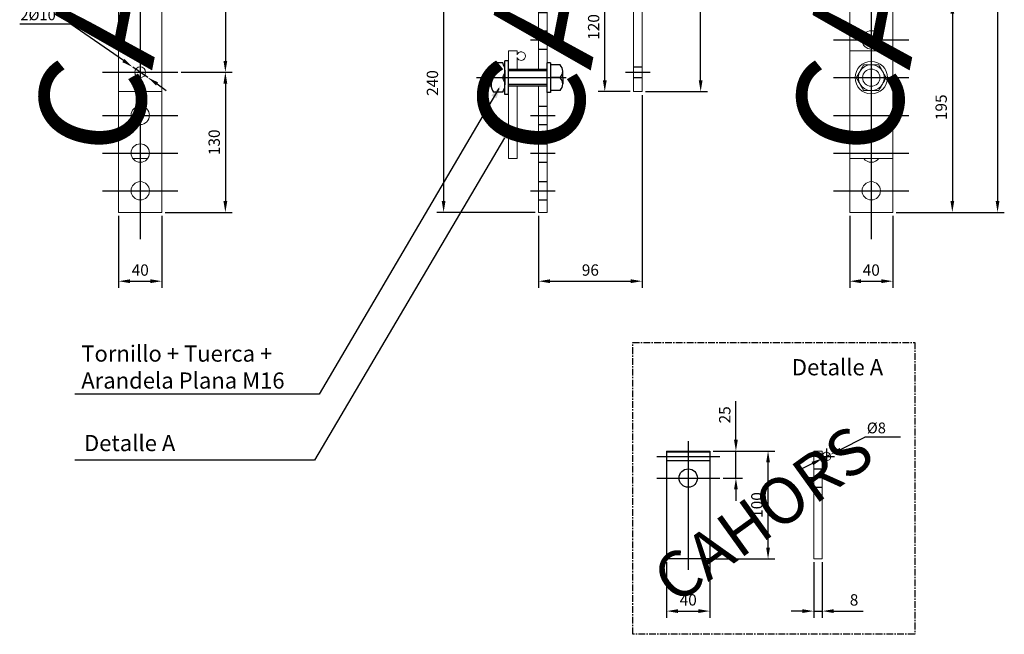
# Model space of a CAD drawing. Units: inches. Extents: x 12 to 194, y 60 to 288.
# Drawn here: x 12 to 194, y 60 to 174 of the extents above; entities that cross this region are included whole.
import ezdxf

# ---------------------------------------------------------------- set-up
doc = ezdxf.new("R2010")
doc.units = ezdxf.units.IN
doc.header["$MEASUREMENT"] = 0
doc.linetypes.add('CENTER', pattern=[2, 1.25, -0.25, 0.25, -0.25])
doc.layers.add('COTES', color=2, linetype='Continuous')
doc.layers.add('DIBUIX', color=7, linetype='Continuous')
doc.styles.add('ROMANS', font='ARIAL.TTF')
doc.dimstyles.new('COTES', dxfattribs={"dimtxt": 3, "dimasz": 3, "dimexe": 1.25, "dimexo": 0.625, "dimgap": 2, "dimtad": 1, "dimdec": 1, "dimdsep": 46, "dimtxsty": 'ROMANS', "dimcen": 2.5, "dimadec": 0, "dimazin": 0, "dimtfac": 1, "dimtdec": 1, "dimtmove": 0, "dimatfit": 2, "dimfxl": 1, "dimtolj": 1, "dimtzin": 0, "dimarcsym": 0})

# ---------------------------------------------------------------- blocks, each defined once
blk = doc.blocks.new('*D36')
at = {"layer": 'Defpoints', "color": 0}
for p in [(125.59, 194.35), (125.59, 186.89), (107.99, 183.89)]:
    blk.add_point(p, dxfattribs=at)
at = {"layer": 'DIBUIX', "color": 0, "lineweight": -2}
for p, q in [((107.99, 184.52), (107.99, 195.6)), ((125.59, 187.52), (125.59, 195.6)), ((110.09, 194.35), (123.49, 194.35))]:
    blk.add_line(p, q, dxfattribs=at)
at = {"layer": 'DIBUIX', "color": 0}
for points in [[(110.09, 194.7), (110.09, 194), (107.99, 194.35)], [(123.49, 194.7), (123.49, 194), (125.59, 194.35)]]:
    blk.add_solid(points, dxfattribs=at)
at = {"layer": 'DIBUIX', "color": 0, "insert": (116.79, 197.42), "char_height": 2.1, "attachment_point": 5, "style": 'ROMANS'}
blk.add_mtext('\\A1;88', dxfattribs=at)
blk = doc.blocks.new('*D37')
at = {"layer": 'Defpoints', "color": 0}
for p in [(120.27, 184.89), (125.19, 184.89), (125.59, 160.89)]:
    blk.add_point(p, dxfattribs=at)
at = {"layer": 'DIBUIX', "color": 0, "lineweight": -2}
for p, q in [((124.56, 184.89), (119.02, 184.89)), ((120.27, 162.99), (120.27, 182.79)), ((124.96, 160.89), (119.02, 160.89))]:
    blk.add_line(p, q, dxfattribs=at)
at = {"layer": 'DIBUIX', "color": 0}
for points in [[(119.92, 182.79), (120.62, 182.79), (120.27, 184.89)], [(119.92, 162.99), (120.62, 162.99), (120.27, 160.89)]]:
    blk.add_solid(points, dxfattribs=at)
at = {"layer": 'DIBUIX', "color": 0, "insert": (118.2, 172.89), "char_height": 2.1, "attachment_point": 5, "rotation": 90, "style": 'ROMANS'}
blk.add_mtext('\\A1;120', dxfattribs=at)
blk = doc.blocks.new('*D38')
at = {"layer": 'Defpoints', "color": 0}
for p in [(90.37, 235.29), (110.59, 235.29), (110.59, 186.49)]:
    blk.add_point(p, dxfattribs=at)
at = {"layer": 'DIBUIX', "color": 0, "lineweight": -2}
for p, q in [((109.96, 235.29), (89.12, 235.29)), ((90.37, 188.59), (90.37, 233.19)), ((109.96, 186.49), (89.12, 186.49))]:
    blk.add_line(p, q, dxfattribs=at)
at = {"layer": 'DIBUIX', "color": 0}
for points in [[(90.02, 233.19), (90.72, 233.19), (90.37, 235.29)], [(90.02, 188.59), (90.72, 188.59), (90.37, 186.49)]]:
    blk.add_solid(points, dxfattribs=at)
at = {"layer": 'DIBUIX', "color": 0, "insert": (88.31, 210.89), "char_height": 2.1, "attachment_point": 5, "rotation": 90, "style": 'ROMANS'}
blk.add_mtext('\\A1;244', dxfattribs=at)
blk = doc.blocks.new('*D39')
at = {"layer": 'Defpoints', "color": 0}
for p in [(90.37, 283.29), (108.79, 283.29), (110.59, 235.29)]:
    blk.add_point(p, dxfattribs=at)
at = {"layer": 'DIBUIX', "color": 0, "lineweight": -2}
for p, q in [((108.16, 283.29), (89.12, 283.29)), ((90.37, 237.39), (90.37, 281.19)), ((109.96, 235.29), (89.12, 235.29))]:
    blk.add_line(p, q, dxfattribs=at)
at = {"layer": 'DIBUIX', "color": 0}
for points in [[(90.02, 281.19), (90.72, 281.19), (90.37, 283.29)], [(90.02, 237.39), (90.72, 237.39), (90.37, 235.29)]]:
    blk.add_solid(points, dxfattribs=at)
at = {"layer": 'DIBUIX', "color": 0, "insert": (88.3, 259.29), "char_height": 2.1, "attachment_point": 5, "rotation": 90, "style": 'ROMANS'}
blk.add_mtext('\\A1;240', dxfattribs=at)
blk = doc.blocks.new('*D40')
at = {"layer": 'Defpoints', "color": 0}
for p in [(126.39, 260.89), (120.27, 236.89), (125.19, 236.89)]:
    blk.add_point(p, dxfattribs=at)
at = {"layer": 'DIBUIX', "color": 0, "lineweight": -2}
for p, q in [((125.76, 260.89), (119.02, 260.89)), ((120.27, 258.79), (120.27, 238.99)), ((124.56, 236.89), (119.02, 236.89))]:
    blk.add_line(p, q, dxfattribs=at)
at = {"layer": 'DIBUIX', "color": 0}
for points in [[(119.92, 258.79), (120.62, 258.79), (120.27, 260.89)], [(119.92, 238.99), (120.62, 238.99), (120.27, 236.89)]]:
    blk.add_solid(points, dxfattribs=at)
at = {"layer": 'DIBUIX', "color": 0, "insert": (118.2, 248.89), "char_height": 2.1, "attachment_point": 5, "rotation": 90, "style": 'ROMANS'}
blk.add_mtext('\\A1;120', dxfattribs=at)
blk = doc.blocks.new('*D41')
at = {"layer": 'Defpoints', "color": 0}
for p in [(127.19, 260.89), (138.05, 260.89), (127.19, 160.89)]:
    blk.add_point(p, dxfattribs=at)
at = {"layer": 'DIBUIX', "color": 0, "lineweight": -2}
for p, q in [((127.81, 260.89), (139.3, 260.89)), ((138.05, 162.99), (138.05, 258.79)), ((127.81, 160.89), (139.3, 160.89))]:
    blk.add_line(p, q, dxfattribs=at)
at = {"layer": 'DIBUIX', "color": 0}
for points in [[(137.7, 258.79), (138.4, 258.79), (138.05, 260.89)], [(137.7, 162.99), (138.4, 162.99), (138.05, 160.89)]]:
    blk.add_solid(points, dxfattribs=at)
at = {"layer": 'DIBUIX', "color": 0, "insert": (135.97, 210.89), "char_height": 2.1, "attachment_point": 5, "rotation": 90, "style": 'ROMANS'}
blk.add_mtext('\\A1;500', dxfattribs=at)
blk = doc.blocks.new('*D42')
at = {"layer": 'Defpoints', "color": 0}
for p in [(127.19, 267.66), (125.59, 260.89), (127.19, 260.89)]:
    blk.add_point(p, dxfattribs=at)
at = {"layer": 'DIBUIX', "color": 0, "lineweight": -2}
for p, q in [((123.49, 267.66), (121.39, 267.66)), ((125.59, 261.52), (125.59, 268.29)), ((125.59, 267.66), (127.19, 267.66)), ((127.19, 261.52), (127.19, 268.29)), ((129.29, 267.66), (131.39, 267.66))]:
    blk.add_line(p, q, dxfattribs=at)
at = {"layer": 'DIBUIX', "color": 0}
for points in [[(123.49, 268.01), (123.49, 267.31), (125.59, 267.66)], [(129.29, 268.01), (129.29, 267.31), (127.19, 267.66)]]:
    blk.add_solid(points, dxfattribs=at)
at = {"layer": 'DIBUIX', "color": 0, "insert": (126.39, 270.23), "char_height": 2.1, "attachment_point": 5, "style": 'ROMANS'}
blk.add_mtext('\\A1;8', dxfattribs=at)
blk = doc.blocks.new('*D52')
at = {"layer": 'Defpoints', "color": 0}
for p in [(127.19, 160.89), (107.99, 138.49), (127.19, 125.72)]:
    blk.add_point(p, dxfattribs=at)
at = {"layer": 'DIBUIX', "color": 0, "lineweight": -2}
for p, q in [((127.19, 160.27), (127.19, 124.47)), ((107.99, 137.87), (107.99, 124.47)), ((110.09, 125.72), (125.09, 125.72))]:
    blk.add_line(p, q, dxfattribs=at)
at = {"layer": 'DIBUIX', "color": 0}
for points in [[(110.09, 126.07), (110.09, 125.37), (107.99, 125.72)], [(125.09, 126.07), (125.09, 125.37), (127.19, 125.72)]]:
    blk.add_solid(points, dxfattribs=at)
at = {"layer": 'DIBUIX', "color": 0, "insert": (117.59, 127.79), "char_height": 2.1, "attachment_point": 5, "style": 'ROMANS'}
blk.add_mtext('\\A1;96', dxfattribs=at)
blk = doc.blocks.new('*D60')
at = {"layer": 'Defpoints', "color": 0}
for p in [(99.54, 186.49), (90.37, 138.49), (107.99, 138.49)]:
    blk.add_point(p, dxfattribs=at)
at = {"layer": 'DIBUIX', "color": 0, "lineweight": -2}
for p, q in [((98.91, 186.49), (89.12, 186.49)), ((90.37, 184.39), (90.37, 140.59)), ((107.36, 138.49), (89.12, 138.49))]:
    blk.add_line(p, q, dxfattribs=at)
at = {"layer": 'DIBUIX', "color": 0}
for points in [[(90.02, 184.39), (90.72, 184.39), (90.37, 186.49)], [(90.02, 140.59), (90.72, 140.59), (90.37, 138.49)]]:
    blk.add_solid(points, dxfattribs=at)
at = {"layer": 'DIBUIX', "color": 0, "insert": (88.3, 162.49), "char_height": 2.1, "attachment_point": 5, "rotation": 90, "style": 'ROMANS'}
blk.add_mtext('\\A1;240', dxfattribs=at)
blk = doc.blocks.new('*D33')
at = {"layer": 'Defpoints', "color": 0}
for p in [(41.1, 257.29), (41.1, 164.49), (49.89, 164.49)]:
    blk.add_point(p, dxfattribs=at)
at = {"layer": 'DIBUIX', "color": 0, "lineweight": -2}
for p, q in [((41.72, 257.29), (51.14, 257.29)), ((49.89, 255.19), (49.89, 166.59)), ((41.72, 164.49), (51.14, 164.49))]:
    blk.add_line(p, q, dxfattribs=at)
at = {"layer": 'DIBUIX', "color": 0}
for points in [[(49.54, 255.19), (50.24, 255.19), (49.89, 257.29)], [(49.54, 166.59), (50.24, 166.59), (49.89, 164.49)]]:
    blk.add_solid(points, dxfattribs=at)
at = {"layer": 'DIBUIX', "color": 0, "insert": (47.82, 210.89), "char_height": 2.1, "attachment_point": 5, "rotation": 90, "style": 'ROMANS'}
blk.add_mtext('\\A1;464', dxfattribs=at)
blk = doc.blocks.new('*D34')
at = {"layer": 'Defpoints', "color": 0}
for p in [(41.1, 164.49), (38.1, 138.49), (49.89, 138.49)]:
    blk.add_point(p, dxfattribs=at)
at = {"layer": 'DIBUIX', "color": 0, "lineweight": -2}
for p, q in [((41.72, 164.49), (51.14, 164.49)), ((49.89, 162.39), (49.89, 140.59)), ((38.72, 138.49), (51.14, 138.49))]:
    blk.add_line(p, q, dxfattribs=at)
at = {"layer": 'DIBUIX', "color": 0}
for points in [[(49.54, 162.39), (50.24, 162.39), (49.89, 164.49)], [(49.54, 140.59), (50.24, 140.59), (49.89, 138.49)]]:
    blk.add_solid(points, dxfattribs=at)
at = {"layer": 'DIBUIX', "color": 0, "insert": (47.82, 151.49), "char_height": 2.1, "attachment_point": 5, "rotation": 90, "style": 'ROMANS'}
blk.add_mtext('\\A1;130', dxfattribs=at)
blk = doc.blocks.new('*D35')
at = {"layer": 'Defpoints', "color": 0}
for p in [(30.1, 138.49), (38.1, 138.49), (38.1, 125.72)]:
    blk.add_point(p, dxfattribs=at)
at = {"layer": 'DIBUIX', "color": 0, "lineweight": -2}
for p, q in [((30.1, 137.87), (30.1, 124.47)), ((38.1, 137.87), (38.1, 124.47)), ((32.2, 125.72), (36, 125.72))]:
    blk.add_line(p, q, dxfattribs=at)
at = {"layer": 'DIBUIX', "color": 0}
for points in [[(32.2, 126.07), (32.2, 125.37), (30.1, 125.72)], [(36, 126.07), (36, 125.37), (38.1, 125.72)]]:
    blk.add_solid(points, dxfattribs=at)
at = {"layer": 'DIBUIX', "color": 0, "insert": (34.1, 127.79), "char_height": 2.1, "attachment_point": 5, "style": 'ROMANS'}
blk.add_mtext('\\A1;40', dxfattribs=at)
blk = doc.blocks.new('*D57')
at = {"layer": 'Defpoints', "color": 0}
for p in [(32.7, 165.46), (35.5, 163.52)]:
    blk.add_point(p, dxfattribs=at)
at = {"layer": 'DIBUIX', "color": 0, "lineweight": -2}
for p, q in [((30.98, 166.66), (21.25, 173.43)), ((35.5, 163.52), (32.7, 165.46)), ((37.22, 162.32), (38.94, 161.12))]:
    blk.add_line(p, q, dxfattribs=at)
at = {"layer": 'DIBUIX', "color": 0}
for points in [[(31.18, 166.95), (30.78, 166.37), (32.7, 165.46)], [(37.42, 162.61), (37.02, 162.03), (35.5, 163.52)]]:
    blk.add_solid(points, dxfattribs=at)
blk = doc.blocks.new('*D49')
at = {"layer": 'Defpoints', "color": 0}
for p in [(165.69, 138.49), (173.69, 138.49), (173.69, 125.72)]:
    blk.add_point(p, dxfattribs=at)
at = {"layer": 'DIBUIX', "color": 0, "lineweight": -2}
for p, q in [((165.69, 137.87), (165.69, 124.47)), ((173.69, 137.87), (173.69, 124.47)), ((167.79, 125.72), (171.59, 125.72))]:
    blk.add_line(p, q, dxfattribs=at)
at = {"layer": 'DIBUIX', "color": 0}
for points in [[(167.79, 126.07), (167.79, 125.37), (165.69, 125.72)], [(171.59, 126.07), (171.59, 125.37), (173.69, 125.72)]]:
    blk.add_solid(points, dxfattribs=at)
at = {"layer": 'DIBUIX', "color": 0, "insert": (169.69, 127.79), "char_height": 2.1, "attachment_point": 5, "style": 'ROMANS'}
blk.add_mtext('\\A1;40', dxfattribs=at)
blk = doc.blocks.new('*D51')
at = {"layer": 'Defpoints', "color": 0}
for p in [(185.98, 283.29), (173.69, 138.49), (193.12, 138.49)]:
    blk.add_point(p, dxfattribs=at)
at = {"layer": 'DIBUIX', "color": 0, "lineweight": -2}
for p, q in [((186.61, 283.29), (194.37, 283.29)), ((193.12, 281.19), (193.12, 140.59)), ((174.32, 138.49), (194.37, 138.49))]:
    blk.add_line(p, q, dxfattribs=at)
at = {"layer": 'DIBUIX', "color": 0}
for points in [[(192.77, 281.19), (193.47, 281.19), (193.12, 283.29)], [(192.77, 140.59), (193.47, 140.59), (193.12, 138.49)]]:
    blk.add_solid(points, dxfattribs=at)
at = {"layer": 'DIBUIX', "color": 0, "insert": (191.06, 210.89), "char_height": 2.1, "attachment_point": 5, "rotation": 90, "style": 'ROMANS'}
blk.add_mtext('\\A1;724', dxfattribs=at)
blk = doc.blocks.new('*D61')
at = {"layer": 'Defpoints', "color": 0}
for p in [(181.65, 177.49), (181.65, 138.49), (184.73, 138.49)]:
    blk.add_point(p, dxfattribs=at)
at = {"layer": 'DIBUIX', "color": 0, "lineweight": -2}
for p, q in [((182.27, 177.49), (185.98, 177.49)), ((184.73, 175.39), (184.73, 140.59)), ((182.27, 138.49), (185.98, 138.49))]:
    blk.add_line(p, q, dxfattribs=at)
at = {"layer": 'DIBUIX', "color": 0}
for points in [[(184.38, 175.39), (185.08, 175.39), (184.73, 177.49)], [(184.38, 140.59), (185.08, 140.59), (184.73, 138.49)]]:
    blk.add_solid(points, dxfattribs=at)
at = {"layer": 'DIBUIX', "color": 0, "insert": (182.66, 157.99), "char_height": 2.1, "attachment_point": 5, "rotation": 90, "style": 'ROMANS'}
blk.add_mtext('\\A1;195', dxfattribs=at)
blk = doc.blocks.new('*D53')
at = {"layer": 'Defpoints', "color": 0}
for p in [(131.74, 74.19), (139.74, 74.19), (139.74, 64.51)]:
    blk.add_point(p, dxfattribs=at)
at = {"layer": 'DIBUIX', "color": 0, "lineweight": -2}
for p, q in [((131.74, 73.56), (131.74, 63.26)), ((139.74, 73.56), (139.74, 63.26)), ((133.84, 64.51), (137.64, 64.51))]:
    blk.add_line(p, q, dxfattribs=at)
at = {"layer": 'DIBUIX', "color": 0}
for points in [[(133.84, 64.86), (133.84, 64.16), (131.74, 64.51)], [(137.64, 64.86), (137.64, 64.16), (139.74, 64.51)]]:
    blk.add_solid(points, dxfattribs=at)
at = {"layer": 'DIBUIX', "color": 0, "insert": (135.74, 66.59), "char_height": 2.1, "attachment_point": 5, "style": 'ROMANS'}
blk.add_mtext('\\A1;40', dxfattribs=at)
blk = doc.blocks.new('*D54')
at = {"layer": 'Defpoints', "color": 0}
for p in [(139.74, 94.19), (150.55, 94.19), (139.74, 74.19)]:
    blk.add_point(p, dxfattribs=at)
at = {"layer": 'DIBUIX', "color": 0, "lineweight": -2}
for p, q in [((140.37, 94.19), (151.8, 94.19)), ((150.55, 76.29), (150.55, 92.09)), ((140.37, 74.19), (151.8, 74.19))]:
    blk.add_line(p, q, dxfattribs=at)
at = {"layer": 'DIBUIX', "color": 0}
for points in [[(150.2, 92.09), (150.9, 92.09), (150.55, 94.19)], [(150.2, 76.29), (150.9, 76.29), (150.55, 74.19)]]:
    blk.add_solid(points, dxfattribs=at)
at = {"layer": 'DIBUIX', "color": 0, "insert": (148.47, 84.19), "char_height": 2.1, "attachment_point": 5, "rotation": 90, "style": 'ROMANS'}
blk.add_mtext('\\A1;100', dxfattribs=at)
blk = doc.blocks.new('*D55')
at = {"layer": 'Defpoints', "color": 0}
for p in [(159.01, 74.19), (160.61, 74.19), (160.61, 64.51)]:
    blk.add_point(p, dxfattribs=at)
at = {"layer": 'DIBUIX', "color": 0, "lineweight": -2}
for p, q in [((159.01, 73.56), (159.01, 63.26)), ((160.61, 73.56), (160.61, 63.26)), ((156.91, 64.51), (154.81, 64.51)), ((159.01, 64.51), (160.61, 64.51)), ((162.71, 64.51), (168.2, 64.51))]:
    blk.add_line(p, q, dxfattribs=at)
at = {"layer": 'DIBUIX', "color": 0}
for points in [[(156.91, 64.86), (156.91, 64.16), (159.01, 64.51)], [(162.71, 64.86), (162.71, 64.16), (160.61, 64.51)]]:
    blk.add_solid(points, dxfattribs=at)
at = {"layer": 'DIBUIX', "color": 0, "insert": (166.5, 66.59), "char_height": 2.1, "attachment_point": 5, "style": 'ROMANS'}
blk.add_mtext('\\A1;8', dxfattribs=at)
blk = doc.blocks.new('*D58')
at = {"layer": 'Defpoints', "color": 0}
for p in [(162.09, 93.55), (160.66, 92.83)]:
    blk.add_point(p, dxfattribs=at)
at = {"layer": 'DIBUIX', "color": 0, "lineweight": -2}
for p, q in [((163.96, 94.49), (168.52, 96.78)), ((160.66, 92.83), (162.09, 93.55)), ((158.78, 91.88), (156.91, 90.94))]:
    blk.add_line(p, q, dxfattribs=at)
at = {"layer": 'DIBUIX', "color": 0}
for points in [[(163.81, 94.8), (164.12, 94.18), (162.09, 93.55)], [(158.62, 92.2), (158.94, 91.57), (160.66, 92.83)]]:
    blk.add_solid(points, dxfattribs=at)
blk = doc.blocks.new('*D59')
at = {"layer": 'Defpoints', "color": 0}
for p in [(139.74, 94.19), (144.59, 94.19), (141.61, 89.19)]:
    blk.add_point(p, dxfattribs=at)
at = {"layer": 'DIBUIX', "color": 0, "lineweight": -2}
for p, q in [((144.59, 96.29), (144.59, 103.45)), ((140.37, 94.19), (145.84, 94.19)), ((144.59, 89.19), (144.59, 94.19)), ((142.24, 89.19), (145.84, 89.19)), ((144.59, 87.09), (144.59, 84.99))]:
    blk.add_line(p, q, dxfattribs=at)
at = {"layer": 'DIBUIX', "color": 0}
for points in [[(144.24, 96.29), (144.94, 96.29), (144.59, 94.19)], [(144.24, 87.09), (144.94, 87.09), (144.59, 89.19)]]:
    blk.add_solid(points, dxfattribs=at)
at = {"layer": 'DIBUIX', "color": 0, "insert": (142.52, 100.92), "char_height": 2.1, "attachment_point": 5, "rotation": 90, "style": 'ROMANS'}
blk.add_mtext('\\A1;25', dxfattribs=at)
blk = doc.blocks.new('ALZADO')
at = {"layer": 'DIBUIX', "linetype": 'Continuous', "lineweight": 15}
for p, q in [((107.985, 237.891), (107.985, 283.291)), ((107.985, 283.291), (109.585, 283.291)), ((109.585, 283.291), (109.585, 237.891)), ((125.585, 237.291), (125.585, 260.891)), ((125.585, 260.891), (127.185, 260.891)), ((127.185, 260.891), (127.185, 160.891)), ((110.585, 236.891), (125.185, 236.891)), ((125.185, 235.291), (110.585, 235.291)), ((125.585, 186.891), (125.585, 234.891)), ((110.585, 186.491), (125.185, 186.491)), ((125.185, 184.891), (110.585, 184.891)), ((125.585, 160.891), (125.585, 184.491)), ((107.985, 165.091), (107.985, 183.891)), ((109.585, 183.891), (109.585, 138.491)), ((102.385, 148.491), (102.385, 168.491)), ((103.985, 168.491), (102.385, 168.491)), ((103.985, 167.74), (103.985, 168.491)), ((103.985, 165.091), (103.985, 167.241)), ((103.985, 148.491), (103.985, 161.891)), ((107.985, 138.491), (107.985, 161.891)), ((127.185, 160.891), (125.585, 160.891)), ((103.985, 148.491), (102.385, 148.491)), ((109.585, 138.491), (107.985, 138.491))]:
    blk.add_line(p, q, dxfattribs=at)
at = {"layer": 'DIBUIX', "ltscale": 0.3}
for p, q in [((107.985, 280.991), (109.585, 280.991)), ((107.985, 277.591), (109.585, 277.591)), ((107.985, 273.991), (109.585, 273.991)), ((107.985, 270.591), (109.585, 270.591)), ((107.985, 266.991), (109.585, 266.991)), ((107.985, 263.591), (109.585, 263.591)), ((107.985, 259.991), (109.585, 259.991)), ((125.585, 258.291), (127.185, 258.291)), ((107.985, 256.591), (109.585, 256.591)), ((125.585, 256.291), (127.185, 256.291)), ((107.985, 252.991), (109.585, 252.991)), ((107.985, 249.591), (109.585, 249.591)), ((107.985, 249.591), (109.585, 249.591)), ((107.985, 246.191), (109.585, 246.191)), ((107.985, 242.791), (109.585, 242.791)), ((107.985, 178.991), (109.585, 178.991)), ((107.985, 178.991), (109.585, 178.991)), ((107.985, 175.591), (109.585, 175.591)), ((107.985, 172.191), (109.585, 172.191)), ((107.985, 172.191), (109.585, 172.191)), ((107.985, 168.791), (109.585, 168.791)), ((125.585, 165.491), (127.185, 165.491)), ((125.585, 163.491), (127.185, 163.491)), ((107.985, 158.191), (109.585, 158.191)), ((107.985, 154.791), (109.585, 154.791)), ((107.985, 151.191), (109.585, 151.191)), ((107.985, 147.791), (109.585, 147.791)), ((107.985, 144.191), (109.585, 144.191)), ((107.985, 140.791), (109.585, 140.791))]:
    blk.add_line(p, q, dxfattribs=at)
at = {"layer": 'DIBUIX', "ltscale": 0.2}
for p, q in [((106.485, 279.291), (111.085, 279.291)), ((106.485, 272.291), (111.085, 272.291)), ((106.485, 265.291), (111.085, 265.291)), ((106.485, 258.291), (111.085, 258.291)), ((124.085, 257.291), (128.685, 257.291)), ((106.485, 251.291), (111.085, 251.291)), ((106.485, 244.291), (111.085, 244.291)), ((106.485, 177.491), (111.085, 177.491)), ((106.485, 170.491), (111.085, 170.491)), ((124.085, 164.491), (128.685, 164.491)), ((96.485, 163.491), (113.085, 163.491)), ((106.485, 156.491), (111.085, 156.491)), ((106.485, 149.491), (111.085, 149.491)), ((106.485, 142.491), (111.085, 142.491))]:
    blk.add_line(p, q, dxfattribs=at)
at = {"layer": 'DIBUIX'}
for p, q in [((125.585, 237.291), (125.585, 234.891)), ((125.585, 184.491), (125.585, 186.891)), ((101.327, 166.211), (99.604, 166.211)), ((101.745, 160.371), (101.745, 166.611)), ((102.385, 166.611), (101.745, 166.611)), ((102.385, 160.371), (102.385, 166.611)), ((110.225, 166.243), (109.585, 166.243)), ((109.585, 160.739), (109.585, 166.243)), ((110.225, 166.243), (110.225, 160.739)), ((98.545, 164.771), (98.865, 165.091)), ((98.545, 162.211), (98.545, 164.771)), ((99.186, 164.771), (98.545, 164.771)), ((98.865, 161.891), (98.865, 165.091)), ((99.197, 165.091), (98.865, 165.091)), ((99.185, 164.851), (99.185, 162.131)), ((101.733, 165.091), (101.745, 165.091)), ((101.745, 164.771), (101.744, 164.771)), ((101.745, 164.851), (101.745, 162.131)), ((102.385, 165.091), (109.585, 165.091)), ((109.585, 164.771), (102.385, 164.771)), ((111.998, 165.846), (110.225, 165.846)), ((112.465, 163.491), (112.465, 164.668)), ((99.604, 163.491), (101.327, 163.491)), ((111.998, 163.491), (110.225, 163.491)), ((112.465, 163.491), (112.465, 162.313)), ((100.621, 161.453), (67.269, 104.745)), ((99.186, 162.211), (98.545, 162.211)), ((98.865, 161.891), (98.545, 162.211)), ((99.197, 161.891), (98.865, 161.891)), ((101.327, 160.771), (99.604, 160.771)), ((101.745, 161.891), (101.733, 161.891)), ((101.745, 162.211), (101.744, 162.211)), ((109.585, 162.211), (102.385, 162.211)), ((109.585, 161.891), (102.385, 161.891)), ((110.225, 160.739), (109.585, 160.739)), ((111.998, 161.135), (110.225, 161.135)), ((102.385, 160.371), (101.745, 160.371)), ((101.635, 152.335), (66.438, 92.491)), ((67.269, 104.745), (21.955, 104.745)), ((66.438, 92.491), (21.955, 92.491))]:
    blk.add_line(p, q, dxfattribs=at)
at = {"layer": 'DIBUIX', "linetype": 'Continuous', "lineweight": 15}
for centre, radius, start, end in [((110.585, 237.891), 2.6, 180, 270), ((110.585, 237.891), 1, 180, 270), ((125.185, 237.291), 0.4, 270, 0), ((125.185, 234.891), 0.4, 0, 90), ((110.585, 183.891), 2.6, 90, 180), ((125.185, 186.891), 0.4, 270, 0), ((110.585, 183.891), 1, 90, 180), ((125.185, 184.491), 0.4, 0, 90), ((104.745, 167.491), 0.8, 198.19487, 161.80513)]:
    blk.add_arc(centre, radius, start, end, dxfattribs=at)
at = {"layer": 'DIBUIX'}
for centre, radius, start, end in [((101.604, 164.851), 2.419, 145.79454, 214.20546), ((99.326, 164.851), 2.419, 325.79454, 34.20546), ((110.746, 164.668), 1.719, 316.76628, 43.23372), ((101.604, 162.131), 2.419, 145.79454, 214.20546), ((99.326, 162.131), 2.419, 325.79454, 34.20546), ((110.746, 162.313), 1.719, 316.76628, 43.23372)]:
    blk.add_arc(centre, radius, start, end, dxfattribs=at)
for points in [[(99.223, 160.132), (100.186, 159.656), (100.998, 162.119)], [(101.154, 152.574), (102.117, 152.097), (102.929, 154.561)]]:
    blk.add_solid(points, dxfattribs=at)
at = {"layer": 'DIBUIX', "char_height": 3, "attachment_point": 1, "style": 'ROMANS'}
for s, insert, width in [('Tornillo + Tuerca + Arandela Plana M16', (23.164, 113.792), 47.98374), ('Detalle A', (23.677, 97.189), 35.56706)]:
    blk.add_mtext(s, dxfattribs=dict(at, insert=insert, width=width))
at = {"layer": 'DIBUIX'}
for base, p1, p2, picture, middle in [((90.369, 283.291), (110.585, 235.291), (108.785, 283.291), '*D39', (88.297, 259.291)), ((120.269, 236.891), (126.385, 260.891), (125.185, 236.891), '*D40', (118.196, 248.891)), ((90.369, 235.291), (110.585, 186.491), (110.585, 235.291), '*D38', (88.315, 210.891)), ((90.369, 138.491), (99.54, 186.491), (107.985, 138.491), '*D60', (88.297, 162.491)), ((120.269, 184.891), (125.585, 160.891), (125.185, 184.891), '*D37', (118.196, 172.891))]:
    dim = blk.add_linear_dim(base=base, p1=p1, p2=p2, angle=90, dimstyle='COTES', override={"dimtxt": 2.1, "dimasz": 2.1, "dimgap": 1, "dimlfac": 5}, dxfattribs=at)
    dim.commit()
    dim.dimension.update_dxf_attribs({"geometry": picture, "text_midpoint": middle})
dim = blk.add_linear_dim(base=(127.185, 267.655), p1=(125.585, 260.891), p2=(127.185, 260.891), dimstyle='COTES', override={"dimtxt": 2.1, "dimasz": 2.1, "dimexe": 0.63, "dimgap": 1.5, "dimlfac": 5}, dxfattribs=at)
dim.commit()
dim.dimension.update_dxf_attribs({"geometry": '*D42', "text_midpoint": (126.385, 267.655), "dimtype": 128})
dim = blk.add_linear_dim(base=(138.046, 260.891), p1=(127.185, 160.891), p2=(127.185, 260.891), angle=90, dimstyle='COTES', override={"dimtxt": 2.1, "dimasz": 2.1, "dimgap": 1, "dimlfac": 5}, dxfattribs=at)
dim.commit()
dim.dimension.update_dxf_attribs({"geometry": '*D41', "text_midpoint": (138.046, 210.891), "dimtype": 128})
for base, p1, p2, override, picture, middle in [((125.585, 194.352), (107.985, 183.891), (125.585, 186.891), {"dimtxt": 2.1, "dimasz": 2.1, "dimlfac": 5}, '*D36', (116.785, 197.425)), ((127.185, 125.723), (107.985, 138.491), (127.185, 160.891), {"dimtxt": 2.1, "dimasz": 2.1, "dimgap": 1, "dimlfac": 5}, '*D52', (117.585, 127.795))]:
    dim = blk.add_linear_dim(base=base, p1=p1, p2=p2, dimstyle='COTES', override=override, dxfattribs=at)
    dim.commit()
    dim.dimension.update_dxf_attribs({"geometry": picture, "text_midpoint": middle})
blk = doc.blocks.new('ALZADO1')
blk.add_blockref('ALZADO', (0, 0))
at = {"layer": 'COTES', "insert": (95.08, 151.7), "char_height": 19.6558, "width": 1559.4745, "attachment_point": 1, "rotation": 78.9531}
blk.add_mtext('{\\fArial|b0|i0|c0|p34;CAHORS}', dxfattribs=at)
blk = doc.blocks.new('PERFIL_A')
at = {"layer": 'DIBUIX'}
for p, q in [((34.1, 288.291), (34.1, 133.491)), ((21.246, 173.434), (11.744, 173.434)), ((27.1, 164.491), (41.1, 164.491)), ((27.1, 156.491), (41.1, 156.491)), ((27.1, 149.491), (41.1, 149.491)), ((27.1, 142.491), (41.1, 142.491))]:
    blk.add_line(p, q, dxfattribs=at)
at = {"layer": 'DIBUIX', "linetype": 'Continuous', "lineweight": 15}
for p, q in [((30.1, 260.891), (30.1, 160.891)), ((38.1, 260.891), (38.1, 160.891)), ((38.1, 160.891), (30.1, 160.891)), ((30.1, 160.891), (30.1, 138.491)), ((38.1, 160.891), (38.1, 138.491)), ((35.474, 148.491), (32.725, 148.491)), ((38.1, 138.491), (30.1, 138.491))]:
    blk.add_line(p, q, dxfattribs=at)
for centre, radius in [((34.1, 164.491), 1), ((34.1, 156.491), 1.7), ((34.1, 149.491), 1.7), ((34.1, 142.491), 1.7)]:
    blk.add_circle(centre, radius, dxfattribs=at)
at = {"layer": 'COTES', "insert": (13.714, 151.697), "char_height": 19.65576, "width": 1559.47449, "attachment_point": 1, "rotation": 78.95305}
blk.add_mtext('{\\fArial|b0|i0|c0|p34;CAHORS}', dxfattribs=at)
at = {"layer": 'DIBUIX', "insert": (11.869, 176.147), "char_height": 2, "width": 7.90429, "attachment_point": 1, "style": 'ROMANS'}
blk.add_mtext('2%%C10', dxfattribs=at)
at = {"layer": 'DIBUIX'}
for base, p1, p2, picture, middle in [((49.888, 164.491), (41.1, 257.291), (41.1, 164.491), '*D33', (47.816, 210.891)), ((49.888, 138.491), (41.1, 164.491), (38.1, 138.491), '*D34', (47.815, 151.491))]:
    dim = blk.add_linear_dim(base=base, p1=p1, p2=p2, angle=90, dimstyle='COTES', override={"dimtxt": 2.1, "dimasz": 2.1, "dimgap": 1, "dimlfac": 5}, dxfattribs=at)
    dim.commit()
    dim.dimension.update_dxf_attribs({"geometry": picture, "text_midpoint": middle})
dim = blk.add_diameter_dim_2p(p1=(35.495, 163.52), p2=(32.704, 165.462), text=' ', dimstyle='COTES', override={"dimtxt": 2.1, "dimasz": 2.1, "dimexe": 0.63, "dimgap": 1.5, "dimlfac": 5, "dimcen": 2.5, "dimtmove": 0}, dxfattribs=at)
dim.commit()
dim.dimension.update_dxf_attribs({"geometry": '*D57', "text_midpoint": (22.478, 172.578), "dimtype": 131})
dim = blk.add_linear_dim(base=(38.1, 125.723), p1=(30.1, 138.491), p2=(38.1, 138.491), dimstyle='COTES', override={"dimtxt": 2.1, "dimasz": 2.1, "dimgap": 1, "dimlfac": 5}, dxfattribs=at)
dim.commit()
dim.dimension.update_dxf_attribs({"geometry": '*D35', "text_midpoint": (34.1, 125.723), "dimtype": 128})
blk = doc.blocks.new('PERFIL_B')
at = {"layer": 'DIBUIX'}
for p, q in [((169.691, 288.291), (169.691, 133.491)), ((162.691, 170.491), (176.691, 170.491)), ((162.691, 163.491), (176.691, 163.491)), ((162.691, 156.491), (176.691, 156.491)), ((162.691, 149.491), (176.691, 149.491)), ((162.691, 142.491), (176.691, 142.491))]:
    blk.add_line(p, q, dxfattribs=at)
at = {"layer": 'DIBUIX', "linetype": 'Continuous', "lineweight": 15}
for p, q in [((165.691, 168.491), (165.691, 183.891)), ((173.691, 168.491), (173.691, 183.891)), ((165.691, 168.491), (173.691, 168.491)), ((165.691, 148.491), (165.691, 168.491)), ((173.691, 148.491), (173.691, 168.491)), ((165.691, 148.491), (173.691, 148.491)), ((165.691, 138.491), (165.691, 148.491)), ((173.691, 138.491), (173.691, 148.491)), ((165.691, 138.491), (173.691, 138.491))]:
    blk.add_line(p, q, dxfattribs=at)
for centre, radius in [((169.691, 170.491), 1.7), ((169.691, 163.491), 3), ((169.691, 163.491), 1.6), ((169.691, 142.491), 1.7)]:
    blk.add_circle(centre, radius, dxfattribs=at)
for centre, radius, start, end in [((169.691, 163.491), 2.4, 150, 210), ((169.691, 163.491), 2.4, 90, 150), ((169.691, 163.491), 2.4, 30, 90), ((169.691, 163.491), 2.4, 330, 30), ((169.691, 163.491), 2.4, 210, 270), ((169.691, 163.491), 2.4, 270, 330), ((169.691, 149.491), 1.7, 216.03188, 323.96812)]:
    blk.add_arc(centre, radius, start, end, dxfattribs=at)
for points, knots in [([(166.919, 163.491), (166.976, 163.589), (167.09, 163.787), (167.263, 164.086), (167.437, 164.387), (167.554, 164.589), (167.612, 164.691)], [0, 0, 0, 0, 0.2488583, 0.49808, 0.7487234, 1, 1, 1, 1]), ([(167.612, 164.691), (167.728, 164.891), (167.96, 165.294), (168.19, 165.691), (168.305, 165.891)], [0, 0, 0, 0, 0.49778063, 1, 1, 1, 1]), ([(168.305, 165.891), (168.33, 165.891), (168.57, 165.891), (169.031, 165.891), (169.47, 165.891), (169.691, 165.891)], [0, 0, 0, 0, 0.0540963, 0.5253913, 1, 1, 1, 1]), ([(169.691, 165.891), (169.875, 165.891), (170.245, 165.891), (170.66, 165.891), (170.936, 165.891), (171.03, 165.891), (171.076, 165.891)], [0, 0, 0, 0, 0.3968747, 0.7961715, 0.8980748, 1, 1, 1, 1]), ([(171.076, 165.891), (171.191, 165.693), (171.42, 165.295), (171.652, 164.893), (171.769, 164.691)], [0, 0, 0, 0, 0.4981128, 1, 1, 1, 1]), ([(171.769, 164.691), (171.885, 164.49), (172.117, 164.087), (172.347, 163.69), (172.462, 163.491)], [0, 0, 0, 0, 0.4977806, 1, 1, 1, 1]), ([(167.612, 162.291), (167.554, 162.391), (167.439, 162.591), (167.265, 162.891), (167.092, 163.192), (166.977, 163.391), (166.919, 163.491)], [0, 0, 0, 0, 0.2485818, 0.4978112, 0.7486961, 1, 1, 1, 1]), ([(172.462, 163.491), (172.348, 163.293), (172.118, 162.895), (171.886, 162.493), (171.769, 162.291)], [0, 0, 0, 0, 0.49811277, 1, 1, 1, 1]), ([(168.305, 161.091), (168.191, 161.288), (167.961, 161.686), (167.729, 162.088), (167.612, 162.291)], [0, 0, 0, 0, 0.4981128, 1, 1, 1, 1]), ([(169.691, 161.091), (169.251, 161.091), (168.787, 161.091), (168.33, 161.091), (168.305, 161.091)], [0, 0, 0, 0, 0.9458548, 1, 1, 1, 1]), ([(171.076, 161.091), (170.983, 161.091), (170.526, 161.091), (170.061, 161.091), (169.691, 161.091)], [0, 0, 0, 0, 0.2039425, 1, 1, 1, 1]), ([(171.769, 162.291), (171.653, 162.09), (171.421, 161.687), (171.192, 161.29), (171.076, 161.091)], [0, 0, 0, 0, 0.4977806, 1, 1, 1, 1])]:
    blk.add_open_spline(points, degree=3, knots=knots, dxfattribs=at)
at = {"layer": 'COTES', "insert": (154.223, 151.697), "char_height": 19.65576, "width": 1559.47449, "attachment_point": 1, "rotation": 78.95305}
blk.add_mtext('{\\fArial|b0|i0|c0|p34;CAHORS}', dxfattribs=at)
at = {"layer": 'DIBUIX'}
for base, p1, p2, picture, middle in [((193.119, 138.491), (185.981, 283.291), (173.691, 138.491), '*D51', (191.065, 210.891)), ((184.731, 138.491), (181.648, 177.491), (181.648, 138.491), '*D61', (182.658, 157.991))]:
    dim = blk.add_linear_dim(base=base, p1=p1, p2=p2, angle=90, dimstyle='COTES', override={"dimtxt": 2.1, "dimasz": 2.1, "dimgap": 1, "dimlfac": 5}, dxfattribs=at)
    dim.commit()
    dim.dimension.update_dxf_attribs({"geometry": picture, "text_midpoint": middle})
dim = blk.add_linear_dim(base=(173.691, 125.723), p1=(165.691, 138.491), p2=(173.691, 138.491), dimstyle='COTES', override={"dimtxt": 2.1, "dimasz": 2.1, "dimgap": 1, "dimlfac": 5}, dxfattribs=at)
dim.commit()
dim.dimension.update_dxf_attribs({"geometry": '*D49', "text_midpoint": (169.691, 125.723), "dimtype": 128})
blk = doc.blocks.new('DETALLE')
at = {"layer": 'DIBUIX'}
for p, q in [((135.741, 96.029), (135.741, 72.163)), ((175.102, 96.782), (168.519, 96.782)), ((131.741, 94.187), (131.741, 74.187)), ((131.741, 94.187), (139.741, 94.187)), ((139.741, 93.987), (131.741, 93.987)), ((139.741, 94.187), (139.741, 74.187)), ((139.741, 92.387), (131.741, 92.387)), ((139.741, 74.187), (131.741, 74.187))]:
    blk.add_line(p, q, dxfattribs=at)
at = {"layer": 'DIBUIX', "ltscale": 0.5}
for p, q in [((129.927, 93.187), (141.612, 93.187)), ((129.927, 89.187), (141.612, 89.187))]:
    blk.add_line(p, q, dxfattribs=at)
at = {"layer": 'DIBUIX', "linetype": 'Continuous', "lineweight": 15}
for p, q in [((159.012, 74.187), (159.012, 94.187)), ((160.612, 94.187), (159.012, 94.187)), ((160.612, 93.437), (160.612, 94.187)), ((160.612, 74.187), (160.612, 92.937)), ((160.612, 74.187), (159.012, 74.187))]:
    blk.add_line(p, q, dxfattribs=at)
at = {"layer": 'DIBUIX', "ltscale": 0.2}
for p, q in [((159.9, 93.187), (162.844, 93.187)), ((161.372, 94.659), (161.372, 91.715)), ((157.512, 89.287), (162.112, 89.287))]:
    blk.add_line(p, q, dxfattribs=at)
at = {"layer": 'DIBUIX', "ltscale": 0.3}
for p, q in [((159.012, 90.887), (160.612, 90.887)), ((159.012, 87.487), (160.612, 87.487))]:
    blk.add_line(p, q, dxfattribs=at)
at = {"layer": 'DIBUIX', "linetype": 'CENTER'}
blk.add_lwpolyline([(125.456, 114.366), (177.751, 114.366), (177.751, 60.201), (125.456, 60.201)], close=True, dxfattribs=at)
at = {"layer": 'DIBUIX'}
blk.add_circle((135.741, 89.187), 1.7, dxfattribs=at)
at = {"layer": 'DIBUIX', "linetype": 'Continuous', "lineweight": 15}
blk.add_arc((161.372, 93.187), 0.8, 198.19487, 161.80513, dxfattribs=at)
at = {"layer": 'COTES', "insert": (128.324, 72.471), "char_height": 8.58564, "width": 681.17846, "attachment_point": 1, "rotation": 35.75625}
blk.add_mtext('{\\fArial|b0|i0|c0|p34;CAHORS}', dxfattribs=at)
at = {"layer": 'DIBUIX', "attachment_point": 1, "style": 'ROMANS'}
for s, insert, char_height, width in [('Detalle A', (154.964, 111.259), 3, 35.56706), ('  %%C8', (167.65, 99.494), 2, 7.90429)]:
    blk.add_mtext(s, dxfattribs=dict(at, insert=insert, char_height=char_height, width=width))
at = {"layer": 'DIBUIX'}
dim = blk.add_linear_dim(base=(144.595, 94.187), p1=(141.612, 89.187), p2=(139.741, 94.187), angle=90, dimstyle='COTES', override={"dimtxt": 2.1, "dimasz": 2.1, "dimgap": 1, "dimlfac": 5}, dxfattribs=at)
dim.commit()
dim.dimension.update_dxf_attribs({"geometry": '*D59', "text_midpoint": (142.522, 100.917)})
dim = blk.add_diameter_dim_2p(p1=(160.658, 92.827), p2=(162.087, 93.546), text=' ', dimstyle='COTES', override={"dimtxt": 2.1, "dimasz": 2.1, "dimexe": 0.63, "dimgap": 1.5, "dimlfac": 5}, dxfattribs=at)
dim.commit()
dim.dimension.update_dxf_attribs({"geometry": '*D58', "text_midpoint": (167.179, 96.108), "dimtype": 131})
dim = blk.add_linear_dim(base=(150.545, 94.187), p1=(139.741, 74.187), p2=(139.741, 94.187), angle=90, dimstyle='COTES', override={"dimtxt": 2.1, "dimasz": 2.1, "dimgap": 1, "dimlfac": 5}, dxfattribs=at)
dim.commit()
dim.dimension.update_dxf_attribs({"geometry": '*D54', "text_midpoint": (150.545, 84.187), "dimtype": 128})
dim = blk.add_linear_dim(base=(139.741, 64.515), p1=(131.741, 74.187), p2=(139.741, 74.187), dimstyle='COTES', override={"dimtxt": 2.1, "dimasz": 2.1, "dimgap": 1, "dimlfac": 5}, dxfattribs=at)
dim.commit()
dim.dimension.update_dxf_attribs({"geometry": '*D53', "text_midpoint": (135.741, 64.515), "dimtype": 128})
dim = blk.add_linear_dim(base=(160.612, 64.515), p1=(159.012, 74.187), p2=(160.612, 74.187), dimstyle='COTES', override={"dimtxt": 2.1, "dimasz": 2.1, "dimgap": 1, "dimlfac": 5}, dxfattribs=at)
dim.commit()
dim.dimension.update_dxf_attribs({"geometry": '*D55', "text_midpoint": (166.504, 66.587)})

msp = doc.modelspace()

# ---------------------------------------------------------------- block references
for name in ['PERFIL_A', 'PERFIL_B', 'ALZADO1', 'DETALLE']:
    msp.add_blockref(name, (0, 0))

doc.saveas('drawing.dxf')
